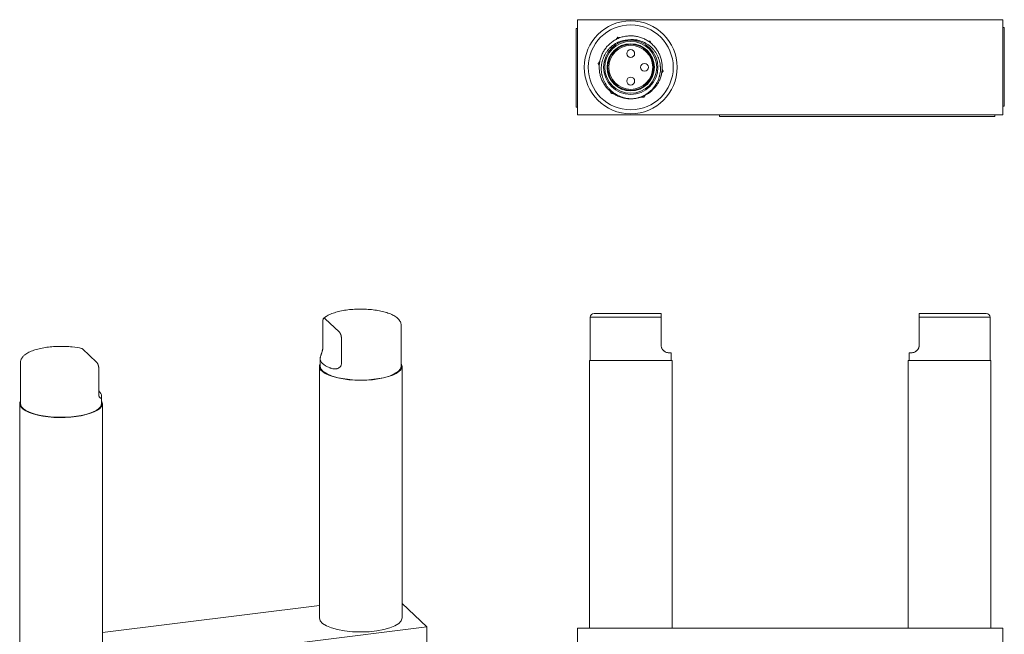
# Model space of a CAD drawing. Units: millimetres. Extents: x -40 to 242, y -45 to 95.
# Drawn here: x -37 to 89, y 17 to 95 of the extents above; entities that cross this region are included whole.
import ezdxf

# ---------------------------------------------------------------- set-up
doc = ezdxf.new("R2010")
doc.units = ezdxf.units.MM
doc.header["$MEASUREMENT"] = 0
doc.layers.add('modelisation', color=7, linetype='Continuous', lineweight=0)

msp = doc.modelspace()

# ---------------------------------------------------------------- linework, layer by layer
at = {"layer": 'modelisation', "color": 7, "linetype": 'Continuous', "lineweight": 0}
for p, q in [((34.3, 82.7), (34.3, 94.8)), ((34.3, 94.8), (88.3, 94.8)), ((88.3, 82.7), (88.3, 94.8)), ((88.5, 93.82), (88.3, 93.82)), ((34.3, 93.68), (34.1, 93.68)), ((34.1, 93.18), (34.1, 84.18)), ((39.41, 92.56), (39.21, 92.3)), ((39.72, 92.52), (39.41, 92.56)), ((88.5, 93.32), (88.5, 84.32)), ((43.53, 92.08), (43.21, 92.12)), ((43.65, 91.79), (43.53, 92.08)), ((37.12, 89.48), (36.93, 89.23)), ((36.93, 89.23), (37.06, 88.94)), ((44.98, 88.02), (45.17, 88.27)), ((45.17, 88.27), (45.05, 88.56)), ((38.45, 85.71), (38.58, 85.42)), ((38.58, 85.42), (38.89, 85.38)), ((42.7, 84.94), (42.89, 85.2)), ((42.38, 84.98), (42.7, 84.94)), ((88.5, 83.82), (88.3, 83.82)), ((34.3, 83.68), (34.1, 83.68)), ((34.3, 82.7), (88.3, 82.7)), ((52.32, 82.5), (52.32, 82.7)), ((87.32, 82.5), (87.32, 82.7)), ((86.82, 82.5), (52.82, 82.5)), ((1.96, 53.31), (1.96, 56.6)), ((2.24, 56.81), (4.02, 55.14)), ((35.9, 57), (35.9, 51.5)), ((44.9, 53.5), (44.9, 57)), ((77.7, 53.5), (77.7, 57)), ((86.7, 51.5), (86.7, 57)), ((11.9, 50.79), (11.9, 55.95)), ((4.3, 51.12), (4.3, 54.41)), ((-26.8, 51.31), (-28.59, 52.98)), ((1.6, 51.73), (1.6, 50.79)), ((35.8, 51.5), (35.8, 17.5)), ((46.2, 51.5), (46.2, 52.5)), ((46.3, 17.5), (46.3, 51.5)), ((76.3, 51.5), (76.3, 17.5)), ((76.4, 52.5), (76.4, 51.5)), ((86.8, 17.5), (86.8, 51.5)), ((-36.46, 51.22), (-36.46, 46.06)), ((-26.53, 47.29), (-26.53, 50.58)), ((1.5, 50.79), (1.5, 18.83)), ((12, 18.83), (12, 50.79)), ((-26.16, 46.06), (-26.16, 47)), ((-36.56, 46.06), (-36.56, 14.1)), ((-26.06, 14.1), (-26.06, 46.06)), ((-26.06, 16.96), (1.5, 20.38)), ((15.16, 17.68), (12, 20.65)), ((-35.59, 11.37), (15.16, 17.68)), ((15.16, 1.23), (15.16, 17.68)), ((34.3, 17.5), (88.3, 17.5)), ((34.3, 0), (34.3, 17.5)), ((88.3, 0), (88.3, 17.5))]:
    msp.add_line(p, q, dxfattribs=at)
at = {"layer": 'modelisation', "color": 7, "linetype": 'Continuous', "lineweight": 0, "flags": 128}
for points in [[(88.5, 93.82), (88.5, 93.32)], [(34.1, 93.18), (34.1, 93.68)], [(34.1, 83.68), (34.1, 84.18)], [(88.5, 84.32), (88.5, 83.82)], [(52.32, 82.5), (52.82, 82.5)], [(86.82, 82.5), (87.32, 82.5)], [(35.9, 57), (44.9, 57)], [(36.4, 57.5), (44.9, 57.5)], [(86.2, 57.5), (77.7, 57.5)], [(86.7, 57), (77.7, 57)], [(35.8, 51.5), (35.8, 51.5)], [(46.3, 51.5), (35.8, 51.5)], [(45.9, 52.5), (46.2, 52.5)], [(76.3, 51.5), (86.8, 51.5)], [(76.7, 52.5), (76.4, 52.5)], [(86.8, 51.5), (86.8, 51.5)]]:
    msp.add_lwpolyline(points, dxfattribs=at)
at = {"layer": 'modelisation', "color": 7, "linetype": 'Continuous', "lineweight": 0, "extrusion": (0, 0, -1)}
for radius in [5.9, 5.4, 3.45, 3.3, 3]:
    msp.add_circle((-41.05, 88.75), radius, dxfattribs=at)
at = {"layer": 'modelisation', "color": 7, "linetype": 'Continuous', "lineweight": 0}
for centre, radius in [((41.05, 88.75), 2.93), ((41.05, 88.75), 2.8), ((41.05, 90.5), 0.5), ((42.8, 88.75), 0.5), ((41.05, 87), 0.5)]:
    msp.add_circle(centre, radius, dxfattribs=at)
at = {"layer": 'modelisation', "color": 7, "linetype": 'Continuous', "lineweight": 0, "extrusion": (0, 0, -1)}
msp.add_arc((-41.05, 88.75), 4, 262.2782, 265.8827, dxfattribs=at)
at = {"layer": 'modelisation', "color": 7, "linetype": 'Continuous', "lineweight": 0}
for centre, start, end in [((36.4, 57), 90, 180), ((86.2, 57), 0, 90)]:
    msp.add_arc(centre, 0.5, start, end, dxfattribs=at)
at = {"layer": 'modelisation', "color": 7, "linetype": 'Continuous', "lineweight": 0, "extrusion": (0, 0, -1)}
for centre, major_axis, start_param, end_param in [((6.75, 51.73), (-5.15, 0), 5.591407, 6.277421), ((6.75, 50.79), (5.25, 0), 6.087694, 9.620269), ((6.75, 50.79), (-5.15, 0), 6.283177, 6.283185), ((6.75, 50.79), (-5.15, 0), 3.141593, 6.283177), ((-31.31, 47), (5.15, 0), 5.90556, 6.277421), ((-31.31, 46.06), (-5.25, 0), 0, 0.195491), ((-31.31, 46.06), (-5.25, 0), 2.946101, 6.283185), ((-31.31, 46.06), (-5.15, 0), 0, 0.000008), ((-31.31, 46.06), (-5.15, 0), 3.141584, 6.283185)]:
    msp.add_ellipse(centre, major_axis=major_axis, ratio=0.341774, start_param=start_param, end_param=end_param, dxfattribs=at)
at = {"layer": 'modelisation', "color": 7, "linetype": 'Continuous', "lineweight": 0}
msp.add_ellipse((6.75, 18.83), major_axis=(5.25, 0), ratio=0.341774, start_param=3.141593, end_param=6.283185, dxfattribs=at)
msp.add_rational_spline([(41.59, 84.79), (43.26, 85.01), (44.26, 86.36), (45.64, 88.22), (44.72, 90.34), (43.81, 92.46), (41.51, 92.72), (39.22, 92.99), (37.84, 91.14), (36.46, 89.28), (37.38, 87.16), (38.3, 85.04), (40.59, 84.78), (40.96, 84.73), (41.34, 84.76)], [0.950666424255, 0.898624111305, 1, 0.866025403784, 1, 0.866025403784, 1, 0.866025403784, 1, 0.866025403784, 1, 0.866025403784, 1, 0.975451389763, 0.959899026301], degree=2, knots=[0, 0, 0, 0.127389, 0.127389, 0.295742, 0.295742, 0.464094, 0.464094, 0.632447, 0.632447, 0.8008, 0.8008, 0.969152, 0.969152, 1, 1, 1], dxfattribs=at)
for points, knots in [([(41.34, 84.76), (41.22, 84.76), (41.1, 84.76), (40.85, 84.77), (40.73, 84.78), (40.49, 84.82), (40.37, 84.84), (40.2, 84.89), (40.14, 84.9), (40.02, 84.94), (39.96, 84.96), (39.79, 85.02), (39.68, 85.06), (39.46, 85.16), (39.35, 85.22), (39.14, 85.34), (39.04, 85.41), (38.89, 85.51), (38.84, 85.55), (38.74, 85.62), (38.69, 85.66), (38.56, 85.78), (38.38, 85.95), (38.22, 86.13), (38.07, 86.32), (38, 86.42), (37.91, 86.55), (37.9, 86.57), (37.87, 86.63), (37.82, 86.7), (37.77, 86.78), (37.69, 86.95), (37.64, 87.05), (37.57, 87.22), (37.55, 87.28), (37.51, 87.39), (37.47, 87.51), (37.44, 87.63), (37.41, 87.72), (37.41, 87.75), (37.39, 87.81), (37.39, 87.84), (37.36, 87.99), (37.34, 88.11), (37.32, 88.35), (37.31, 88.47), (37.31, 88.71), (37.32, 88.83), (37.33, 88.98), (37.34, 89.01), (37.34, 89.08), (37.36, 89.17), (37.37, 89.26), (37.41, 89.44), (37.47, 89.67), (37.55, 89.9), (37.62, 90.07), (37.64, 90.12), (37.68, 90.21), (37.7, 90.23), (37.72, 90.29), (37.74, 90.32), (37.81, 90.45), (37.87, 90.55), (37.98, 90.71), (38.01, 90.76), (38.08, 90.85), (38.12, 90.9), (38.24, 91.04), (38.32, 91.13), (38.43, 91.24), (38.45, 91.26), (38.49, 91.3), (38.56, 91.36), (38.63, 91.42), (38.77, 91.54), (38.87, 91.61), (39.08, 91.74), (39.18, 91.8), (39.32, 91.87), (39.35, 91.88), (39.4, 91.91), (39.43, 91.92), (39.51, 91.96), (39.57, 91.98), (39.74, 92.05), (39.86, 92.08), (40.09, 92.15), (40.21, 92.17), (40.45, 92.21), (40.57, 92.22), (40.69, 92.23)], [0, 0, 0, 0, 0.03125, 0.03125, 0.0625, 0.0625, 0.09375, 0.09375, 0.109375, 0.109375, 0.125, 0.125, 0.15625, 0.15625, 0.1875, 0.1875, 0.21875, 0.21875, 0.234375, 0.234375, 0.25, 0.25, 0.28125, 0.3125, 0.3125, 0.34375, 0.34375, 0.351562, 0.351562, 0.359375, 0.375, 0.375, 0.40625, 0.40625, 0.421875, 0.421875, 0.4375, 0.453125, 0.453125, 0.460937, 0.460937, 0.46875, 0.46875, 0.5, 0.5, 0.53125, 0.53125, 0.5625, 0.5625, 0.570312, 0.570312, 0.578125, 0.59375, 0.59375, 0.625, 0.65625, 0.65625, 0.671875, 0.671875, 0.679687, 0.679687, 0.6875, 0.6875, 0.71875, 0.71875, 0.734375, 0.734375, 0.75, 0.75, 0.78125, 0.78125, 0.789062, 0.789062, 0.796875, 0.8125, 0.8125, 0.84375, 0.84375, 0.875, 0.875, 0.882813, 0.882813, 0.890625, 0.890625, 0.90625, 0.90625, 0.9375, 0.9375, 0.96875, 0.96875, 1, 1, 1, 1]), ([(40.69, 92.23), (40.81, 92.25), (40.93, 92.26), (41.18, 92.27), (41.3, 92.27), (41.48, 92.26), (41.54, 92.25), (41.66, 92.24), (41.72, 92.23), (41.81, 92.22), (41.84, 92.21), (41.9, 92.2), (41.99, 92.18), (42.08, 92.16), (42.26, 92.11), (42.37, 92.07), (42.6, 91.99), (42.71, 91.94), (42.84, 91.87), (42.87, 91.86), (42.92, 91.83), (42.95, 91.81), (43.03, 91.77), (43.08, 91.74), (43.24, 91.64), (43.44, 91.5), (43.62, 91.34), (43.75, 91.21), (43.79, 91.17), (43.85, 91.1), (43.87, 91.08), (43.91, 91.03), (43.93, 91.01), (44.03, 90.89), (44.11, 90.8), (44.24, 90.6), (44.31, 90.49), (44.42, 90.28), (44.48, 90.17), (44.54, 90.03), (44.55, 90), (44.57, 89.94), (44.6, 89.86), (44.63, 89.77), (44.69, 89.6), (44.72, 89.48), (44.77, 89.25), (44.79, 89.13), (44.8, 88.97), (44.81, 88.94), (44.81, 88.88), (44.81, 88.85), (44.82, 88.76), (44.82, 88.7), (44.82, 88.52), (44.82, 88.27), (44.79, 88.03), (44.75, 87.86), (44.74, 87.8), (44.72, 87.71), (44.71, 87.68), (44.7, 87.62), (44.69, 87.59), (44.65, 87.44), (44.61, 87.33), (44.52, 87.1), (44.47, 86.99), (44.36, 86.77), (44.31, 86.67), (44.22, 86.54), (44.21, 86.51), (44.17, 86.46), (44.16, 86.44), (44.1, 86.36), (44.07, 86.31), (43.96, 86.17), (43.8, 85.98), (43.63, 85.81), (43.49, 85.69), (43.44, 85.65), (43.37, 85.59), (43.35, 85.58), (43.3, 85.54), (43.28, 85.52), (43.15, 85.43), (43.05, 85.36), (42.85, 85.24), (42.63, 85.12), (42.41, 85.02), (42.24, 84.96), (42.18, 84.94), (42.09, 84.91), (42.07, 84.9), (42.01, 84.88), (41.98, 84.88), (41.83, 84.83), (41.71, 84.81), (41.59, 84.79)], [0, 0, 0, 0, 0.03125, 0.03125, 0.0625, 0.0625, 0.078125, 0.078125, 0.09375, 0.09375, 0.101563, 0.101563, 0.109375, 0.125, 0.125, 0.15625, 0.15625, 0.1875, 0.1875, 0.195313, 0.195313, 0.203125, 0.203125, 0.21875, 0.21875, 0.25, 0.28125, 0.28125, 0.296875, 0.296875, 0.304688, 0.304688, 0.3125, 0.3125, 0.34375, 0.34375, 0.375, 0.375, 0.40625, 0.40625, 0.414063, 0.414063, 0.421875, 0.4375, 0.4375, 0.46875, 0.46875, 0.5, 0.5, 0.507813, 0.507813, 0.515625, 0.515625, 0.53125, 0.53125, 0.5625, 0.59375, 0.59375, 0.609375, 0.609375, 0.617188, 0.617188, 0.625, 0.625, 0.65625, 0.65625, 0.6875, 0.6875, 0.71875, 0.71875, 0.726563, 0.726563, 0.734375, 0.734375, 0.75, 0.75, 0.78125, 0.8125, 0.8125, 0.828125, 0.828125, 0.835938, 0.835938, 0.84375, 0.84375, 0.875, 0.875, 0.90625, 0.9375, 0.9375, 0.953125, 0.953125, 0.960938, 0.960938, 0.96875, 0.96875, 1, 1, 1, 1]), ([(11.9, 55.95), (11.9, 56.01), (11.89, 56.14), (11.84, 56.33), (11.74, 56.52), (11.61, 56.71), (11.43, 56.89), (11.22, 57.06), (10.89, 57.27), (10.4, 57.49), (9.72, 57.71), (8.95, 57.87), (8.13, 57.98), (7.27, 58.04), (6.39, 58.05), (5.53, 58), (4.69, 57.9), (3.92, 57.74), (3.22, 57.54), (2.71, 57.32), (2.32, 57.1), (2.13, 56.95), (2.03, 56.86)], [0, 0, 0, 0, 0.021885, 0.047948, 0.07546, 0.105096, 0.136992, 0.170403, 0.204248, 0.271101, 0.336465, 0.400831, 0.464626, 0.528126, 0.591525, 0.65499, 0.718706, 0.782925, 0.848039, 0.914569, 0.948382, 1, 1, 1, 1]), ([(2.24, 56.81), (2.22, 56.83), (2.21, 56.84), (2.18, 56.86), (2.16, 56.87), (2.14, 56.88), (2.13, 56.88), (2.12, 56.88), (2.11, 56.88), (2.09, 56.89), (2.08, 56.88), (2.06, 56.88), (2.05, 56.87), (2.04, 56.87), (2.04, 56.86), (2.03, 56.86), (2.03, 56.86), (2.02, 56.85), (2.01, 56.84), (2, 56.82), (2, 56.81), (1.99, 56.79), (1.98, 56.78), (1.98, 56.75), (1.97, 56.73), (1.97, 56.71), (1.97, 56.7), (1.96, 56.68), (1.96, 56.67), (1.96, 56.64), (1.96, 56.62), (1.96, 56.6)], [0, 0, 0, 0, 0.125, 0.125, 0.25, 0.25, 0.3125, 0.3125, 0.375, 0.375, 0.5, 0.5, 0.5625, 0.5625, 0.59375, 0.59375, 0.625, 0.625, 0.6875, 0.6875, 0.75, 0.75, 0.8125, 0.8125, 0.875, 0.875, 0.90625, 0.90625, 0.9375, 0.9375, 1, 1, 1, 1]), ([(44.9, 57.5), (44.9, 57.5), (44.9, 57.5), (44.9, 57.49), (44.9, 57.48), (44.9, 57.47), (44.9, 57.47), (44.9, 57.46), (44.9, 57.45), (44.9, 57.43), (44.9, 57.42), (44.9, 57.39), (44.9, 57.38), (44.9, 57.36), (44.9, 57.35), (44.9, 57.34), (44.9, 57.34), (44.9, 57.32), (44.9, 57.3), (44.9, 57.27), (44.9, 57.26), (44.9, 57.22), (44.9, 57.21), (44.9, 57.17), (44.9, 57.15), (44.9, 57.12), (44.9, 57.11), (44.9, 57.09), (44.9, 57.08), (44.9, 57.04), (44.9, 57.02), (44.9, 57)], [0, 0, 0, 0, 0.125, 0.125, 0.25, 0.25, 0.3125, 0.3125, 0.375, 0.375, 0.5, 0.5, 0.5625, 0.5625, 0.59375, 0.59375, 0.625, 0.625, 0.6875, 0.6875, 0.75, 0.75, 0.8125, 0.8125, 0.875, 0.875, 0.90625, 0.90625, 0.9375, 0.9375, 1, 1, 1, 1]), ([(77.7, 57), (77.7, 57.01), (77.7, 57.02), (77.7, 57.04), (77.7, 57.06), (77.7, 57.09), (77.7, 57.11), (77.7, 57.14), (77.7, 57.15), (77.7, 57.17), (77.7, 57.18), (77.7, 57.21), (77.7, 57.22), (77.7, 57.26), (77.7, 57.27), (77.7, 57.3), (77.7, 57.32), (77.7, 57.36), (77.7, 57.38), (77.7, 57.4), (77.7, 57.41), (77.7, 57.42), (77.7, 57.42), (77.7, 57.43), (77.7, 57.44), (77.7, 57.46), (77.7, 57.47), (77.7, 57.48), (77.7, 57.48), (77.7, 57.49), (77.7, 57.49), (77.7, 57.5), (77.7, 57.5), (77.7, 57.5)], [0, 0, 0, 0, 0.03125, 0.03125, 0.0625, 0.0625, 0.125, 0.125, 0.15625, 0.15625, 0.1875, 0.1875, 0.25, 0.25, 0.3125, 0.3125, 0.375, 0.375, 0.5, 0.5, 0.53125, 0.53125, 0.5625, 0.5625, 0.625, 0.625, 0.75, 0.75, 0.8125, 0.8125, 0.875, 0.875, 1, 1, 1, 1]), ([(4.3, 54.41), (4.3, 54.42), (4.3, 54.43), (4.3, 54.45), (4.3, 54.46), (4.29, 54.49), (4.29, 54.51), (4.29, 54.55), (4.29, 54.56), (4.28, 54.58), (4.28, 54.59), (4.28, 54.62), (4.27, 54.64), (4.26, 54.68), (4.26, 54.7), (4.25, 54.74), (4.24, 54.76), (4.22, 54.81), (4.21, 54.85), (4.19, 54.88), (4.19, 54.89), (4.18, 54.91), (4.18, 54.91), (4.17, 54.94), (4.16, 54.95), (4.14, 54.99), (4.12, 55.01), (4.1, 55.04), (4.1, 55.05), (4.08, 55.07), (4.07, 55.08), (4.05, 55.11), (4.04, 55.12), (4.02, 55.14)], [0, 0, 0, 0, 0.03125, 0.03125, 0.0625, 0.0625, 0.125, 0.125, 0.15625, 0.15625, 0.1875, 0.1875, 0.25, 0.25, 0.3125, 0.3125, 0.375, 0.375, 0.5, 0.5, 0.53125, 0.53125, 0.5625, 0.5625, 0.625, 0.625, 0.75, 0.75, 0.8125, 0.8125, 0.875, 0.875, 1, 1, 1, 1]), ([(-28.7, 53.05), (-29.07, 53.13), (-29.74, 53.24), (-30.74, 53.31), (-31.62, 53.32), (-32.49, 53.27), (-33.32, 53.17), (-34.1, 53.02), (-34.81, 52.82), (-35.32, 52.61), (-35.67, 52.41), (-35.94, 52.22), (-36.15, 52.02), (-36.31, 51.79), (-36.4, 51.61), (-36.45, 51.42), (-36.46, 51.3), (-36.46, 51.22)], [0, 0, 0, 0, 0.124112, 0.207084, 0.28991, 0.37281, 0.456022, 0.53987, 0.62485, 0.711646, 0.755784, 0.799922, 0.863473, 0.902349, 0.938405, 0.964114, 1, 1, 1, 1]), ([(-28.7, 53.05), (-28.69, 53.05), (-28.69, 53.05), (-28.67, 53.04), (-28.66, 53.04), (-28.65, 53.03), (-28.64, 53.02), (-28.62, 53.01), (-28.6, 53), (-28.59, 52.98)], [0, 0, 0, 0, 0.241494, 0.241494, 0.431121, 0.431121, 0.620747, 0.620747, 1, 1, 1, 1]), ([(1.6, 51.72), (1.6, 51.75), (1.6, 51.79), (1.61, 51.86), (1.62, 51.9), (1.64, 51.99), (1.66, 52.04), (1.68, 52.11), (1.68, 52.12), (1.69, 52.15), (1.69, 52.16), (1.71, 52.21), (1.72, 52.24), (1.74, 52.3), (1.75, 52.33), (1.77, 52.38), (1.78, 52.4), (1.79, 52.44), (1.79, 52.46), (1.81, 52.51), (1.83, 52.55), (1.84, 52.62), (1.85, 52.64), (1.86, 52.67), (1.86, 52.68), (1.87, 52.7), (1.87, 52.71), (1.89, 52.77), (1.9, 52.82), (1.91, 52.89), (1.92, 52.91), (1.93, 52.95), (1.93, 52.96), (1.93, 52.99), (1.93, 53), (1.94, 53.06), (1.95, 53.12), (1.96, 53.19), (1.96, 53.22), (1.96, 53.27), (1.96, 53.29), (1.96, 53.31)], [0, 0, 0, 0, 0.125, 0.125, 0.25, 0.25, 0.375, 0.375, 0.40625, 0.40625, 0.4375, 0.4375, 0.5, 0.5, 0.5625, 0.5625, 0.59375, 0.59375, 0.625, 0.625, 0.6875, 0.6875, 0.71875, 0.71875, 0.734375, 0.734375, 0.75, 0.75, 0.8125, 0.8125, 0.84375, 0.84375, 0.859375, 0.859375, 0.875, 0.875, 0.9375, 0.9375, 0.96875, 0.96875, 1, 1, 1, 1]), ([(45.9, 52.5), (45.87, 52.5), (45.83, 52.5), (45.75, 52.51), (45.71, 52.52), (45.62, 52.54), (45.57, 52.55), (45.51, 52.58), (45.5, 52.58), (45.47, 52.6), (45.46, 52.6), (45.42, 52.62), (45.4, 52.64), (45.34, 52.67), (45.32, 52.69), (45.28, 52.72), (45.26, 52.73), (45.24, 52.75), (45.22, 52.76), (45.19, 52.8), (45.16, 52.83), (45.12, 52.87), (45.11, 52.89), (45.09, 52.91), (45.09, 52.92), (45.07, 52.94), (45.07, 52.95), (45.04, 52.99), (45.02, 53.03), (44.99, 53.09), (44.98, 53.11), (44.97, 53.15), (44.96, 53.16), (44.95, 53.18), (44.95, 53.19), (44.93, 53.25), (44.92, 53.3), (44.91, 53.37), (44.91, 53.4), (44.9, 53.45), (44.9, 53.47), (44.9, 53.5)], [0, 0, 0, 0, 0.125, 0.125, 0.25, 0.25, 0.375, 0.375, 0.40625, 0.40625, 0.4375, 0.4375, 0.5, 0.5, 0.5625, 0.5625, 0.59375, 0.59375, 0.625, 0.625, 0.6875, 0.6875, 0.71875, 0.71875, 0.734375, 0.734375, 0.75, 0.75, 0.8125, 0.8125, 0.84375, 0.84375, 0.859375, 0.859375, 0.875, 0.875, 0.9375, 0.9375, 0.96875, 0.96875, 1, 1, 1, 1]), ([(77.7, 53.5), (77.7, 53.45), (77.7, 53.4), (77.69, 53.32), (77.68, 53.3), (77.67, 53.26), (77.67, 53.25), (77.66, 53.23), (77.66, 53.21), (77.64, 53.16), (77.63, 53.11), (77.6, 53.05), (77.59, 53.03), (77.56, 52.99), (77.55, 52.97), (77.52, 52.92), (77.5, 52.89), (77.46, 52.84), (77.44, 52.83), (77.42, 52.8), (77.41, 52.79), (77.37, 52.75), (77.34, 52.73), (77.29, 52.69), (77.26, 52.67), (77.22, 52.65), (77.21, 52.64), (77.18, 52.62), (77.17, 52.62), (77.13, 52.6), (77.11, 52.58), (77.03, 52.55), (76.98, 52.54), (76.9, 52.52), (76.85, 52.51), (76.79, 52.5), (76.77, 52.5), (76.74, 52.5), (76.72, 52.5), (76.7, 52.5)], [0, 0, 0, 0, 0.0625, 0.0625, 0.09375, 0.09375, 0.109375, 0.109375, 0.125, 0.125, 0.1875, 0.1875, 0.21875, 0.21875, 0.25, 0.25, 0.3125, 0.3125, 0.34375, 0.34375, 0.375, 0.375, 0.4375, 0.4375, 0.5, 0.5, 0.53125, 0.53125, 0.5625, 0.5625, 0.625, 0.625, 0.75, 0.75, 0.875, 0.875, 0.9375, 0.9375, 1, 1, 1, 1]), ([(-26.8, 51.31), (-26.79, 51.29), (-26.77, 51.28), (-26.74, 51.24), (-26.73, 51.22), (-26.71, 51.19), (-26.7, 51.18), (-26.69, 51.16), (-26.68, 51.14), (-26.66, 51.1), (-26.64, 51.08), (-26.62, 51.03), (-26.62, 51.01), (-26.61, 50.99), (-26.6, 50.98), (-26.6, 50.96), (-26.59, 50.96), (-26.59, 50.93), (-26.58, 50.91), (-26.57, 50.87), (-26.56, 50.85), (-26.55, 50.81), (-26.55, 50.79), (-26.54, 50.75), (-26.54, 50.73), (-26.53, 50.69), (-26.53, 50.68), (-26.53, 50.66), (-26.53, 50.65), (-26.53, 50.62), (-26.53, 50.6), (-26.53, 50.58)], [0, 0, 0, 0, 0.125, 0.125, 0.25, 0.25, 0.3125, 0.3125, 0.375, 0.375, 0.5, 0.5, 0.5625, 0.5625, 0.59375, 0.59375, 0.625, 0.625, 0.6875, 0.6875, 0.75, 0.75, 0.8125, 0.8125, 0.875, 0.875, 0.90625, 0.90625, 0.9375, 0.9375, 1, 1, 1, 1]), ([(4.3, 51.12), (4.3, 51.07), (4.29, 51.02), (4.28, 50.96), (4.27, 50.93), (4.26, 50.9), (4.26, 50.89), (4.25, 50.87), (4.24, 50.86), (4.22, 50.81), (4.2, 50.77), (4.16, 50.72), (4.14, 50.71), (4.11, 50.68), (4.1, 50.66), (4.05, 50.62), (4.02, 50.6), (3.97, 50.57), (3.95, 50.56), (3.91, 50.54), (3.89, 50.53), (3.84, 50.51), (3.8, 50.5), (3.73, 50.48), (3.69, 50.47), (3.63, 50.46), (3.61, 50.46), (3.57, 50.46), (3.55, 50.45), (3.5, 50.45), (3.46, 50.45), (3.34, 50.46), (3.27, 50.46), (3.12, 50.49), (3.05, 50.51), (2.95, 50.54), (2.91, 50.55), (2.85, 50.58), (2.81, 50.59), (2.78, 50.6)], [0, 0, 0, 0, 0.0625, 0.0625, 0.09375, 0.09375, 0.109375, 0.109375, 0.125, 0.125, 0.1875, 0.1875, 0.21875, 0.21875, 0.25, 0.25, 0.3125, 0.3125, 0.34375, 0.34375, 0.375, 0.375, 0.4375, 0.4375, 0.5, 0.5, 0.53125, 0.53125, 0.5625, 0.5625, 0.625, 0.625, 0.75, 0.75, 0.875, 0.875, 0.9375, 0.9375, 1, 1, 1, 1]), ([(-26.16, 47.01), (-26.16, 46.97), (-26.17, 46.94), (-26.18, 46.88), (-26.18, 46.85), (-26.21, 46.8), (-26.22, 46.78), (-26.24, 46.76), (-26.25, 46.76), (-26.26, 46.75), (-26.26, 46.75), (-26.28, 46.75), (-26.29, 46.74), (-26.31, 46.74), (-26.32, 46.74), (-26.34, 46.75), (-26.34, 46.75), (-26.35, 46.76), (-26.36, 46.76), (-26.38, 46.77), (-26.39, 46.79), (-26.41, 46.81), (-26.42, 46.82), (-26.43, 46.83), (-26.43, 46.84), (-26.43, 46.85), (-26.44, 46.85), (-26.45, 46.88), (-26.46, 46.9), (-26.48, 46.95), (-26.48, 46.96), (-26.49, 46.99), (-26.49, 46.99), (-26.5, 47.01), (-26.5, 47.02), (-26.51, 47.07), (-26.52, 47.11), (-26.52, 47.17), (-26.52, 47.19), (-26.53, 47.24), (-26.53, 47.26), (-26.53, 47.29)], [0, 0, 0, 0, 0.125, 0.125, 0.25, 0.25, 0.375, 0.375, 0.40625, 0.40625, 0.4375, 0.4375, 0.5, 0.5, 0.5625, 0.5625, 0.59375, 0.59375, 0.625, 0.625, 0.6875, 0.6875, 0.71875, 0.71875, 0.734375, 0.734375, 0.75, 0.75, 0.8125, 0.8125, 0.84375, 0.84375, 0.859375, 0.859375, 0.875, 0.875, 0.9375, 0.9375, 0.96875, 0.96875, 1, 1, 1, 1])]:
    msp.add_open_spline(points, degree=3, knots=knots, dxfattribs=at)

doc.saveas('drawing.dxf')
